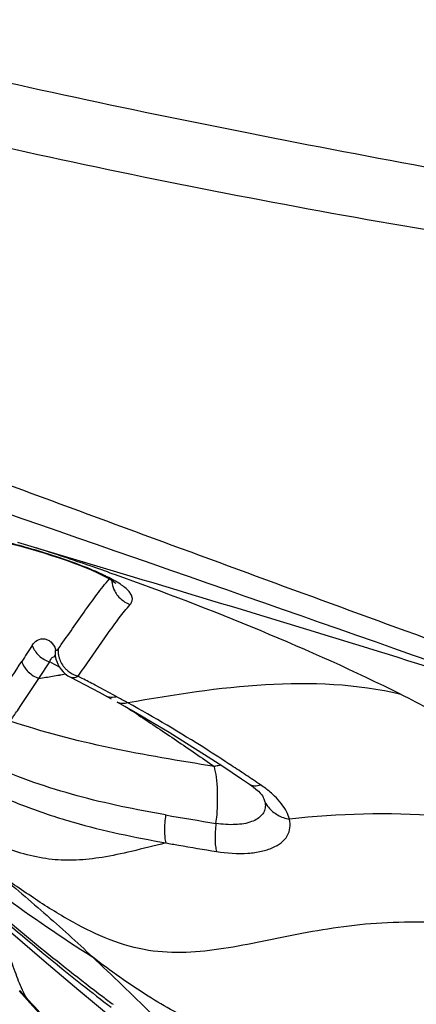
# Model space of a CAD drawing. Units: millimetres. Extents: x 0 to 594, y 0 to 420.
# Drawn here: x 442 to 443, y 231 to 234 of the extents above; entities that cross this region are included whole.
import ezdxf

# ---------------------------------------------------------------- set-up
doc = ezdxf.new("R2010")
doc.units = ezdxf.units.MM
doc.header["$LTSCALE"] = 32.67
doc.layers.add('607078340-000_CL', color=7, linetype='CONTINUOUS')

msp = doc.modelspace()

# ---------------------------------------------------------------- linework, layer by layer
at = {"layer": '607078340-000_CL', "color": 7, "linetype": 'CONTINUOUS'}
for p, q in [((442.1514, 231.9417), (441.8236, 232.0402)), ((442.1234, 231.9403), (442.119, 231.9419)), ((441.9396, 231.6858), (441.9403, 231.683)), ((441.9403, 231.683), (441.9404, 231.6827)), ((441.9404, 231.6827), (441.9415, 231.678)), ((441.9845, 231.6231), (442.0323, 231.5981)), ((442.0323, 231.5981), (442.0542, 231.5864)), ((442.0542, 231.5864), (442.0753, 231.5751)), ((442.0753, 231.5751), (442.113, 231.5547)), ((442.1319, 231.5443), (442.1398, 231.5399)), ((442.1398, 231.5399), (442.1892, 231.512)), ((442.1892, 231.512), (442.2401, 231.4823)), ((442.4017, 231.3824), (442.4586, 231.3454)), ((442.5832, 231.2516), (442.5836, 231.2508)), ((441.8275, 230.6487), (441.861, 230.6117)), ((442.0112, 230.6522), (442.0986, 230.5796)), ((441.861, 230.6117), (441.9018, 230.5663))]:
    msp.add_line(p, q, dxfattribs=at)
at = {"layer": '607078340-000_CL', "color": 9, "linetype": 'CONTINUOUS'}
for p, q in [((441.9413, 231.707), (441.9407, 231.7084)), ((441.889, 231.6182), (441.9229, 231.6694)), ((442.023, 231.6179), (442.0098, 231.6247)), ((442.0763, 231.59), (442.0629, 231.5971)), ((442.1336, 231.5592), (442.1298, 231.5613)), ((441.8293, 230.6503), (441.8493, 230.6285))]:
    msp.add_line(p, q, dxfattribs=at)
at = {"layer": '607078340-000_CL', "color": 7, "linetype": 'CONTINUOUS'}
for points in [[(441.8033, 232.0355), (441.8287, 232.0291), (441.8541, 232.0223)], [(441.8541, 232.0223), (441.8792, 232.0151), (441.9039, 232.0076)], [(441.9039, 232.0076), (441.928, 231.9999), (441.9513, 231.9922), (441.9737, 231.9844), (441.995, 231.9767), (442.015, 231.9691), (442.0337, 231.9617), (442.051, 231.9545), (442.0667, 231.9475), (442.0808, 231.9409)], [(442.0808, 231.9409), (442.0933, 231.9346), (442.1039, 231.9288), (442.1127, 231.9236), (442.1196, 231.919), (442.1245, 231.9154), (442.1275, 231.9129)], [(441.9391, 231.6884), (441.938, 231.6895), (441.9378, 231.6898), (441.9385, 231.6885), (441.9396, 231.6858)], [(441.9415, 231.678), (441.944, 231.6701), (441.9474, 231.6619), (441.952, 231.6535)], [(441.952, 231.6535), (441.9575, 231.6456), (441.9637, 231.6385), (441.9707, 231.6322)], [(441.9707, 231.6322), (441.9787, 231.6264), (441.9844, 231.6231)], [(442.2401, 231.4823), (442.2925, 231.4509), (442.3463, 231.4176), (442.4017, 231.3824)], [(442.4586, 231.3454), (442.5171, 231.3065), (442.5412, 231.2903)], [(442.5413, 231.2903), (442.5529, 231.282), (442.5618, 231.2747), (442.5691, 231.2681), (442.5748, 231.2623), (442.5791, 231.2575)], [(442.5791, 231.2575), (442.5818, 231.2538), (442.5832, 231.2516)], [(441.7494, 230.8753), (441.8006, 230.8316), (441.9056, 230.7417)], [(441.9056, 230.7417), (441.9589, 230.6963), (442.0128, 230.6508), (442.0673, 230.6053)]]:
    msp.add_lwpolyline(points, dxfattribs=at)
for centre, radius, start, end in [((329.7484, -90.6317), 341.6552, 70.479454, 71.13476), ((439.248, 223.9051), 8.5342, 70.84891, 72.02573), ((438.9245, 222.9686), 9.525, 70.40411, 70.85861)]:
    msp.add_arc(centre, radius, start, end, dxfattribs=at)
at = {"layer": '607078340-000_CL', "color": 9, "linetype": 'CONTINUOUS'}
for centre, radius, start, end in [((441.6987, 231.1058), 0.9201, 65.7225, 67.4974), ((442.1972, 231.9266), 0.0825, 181.6251, 190.155), ((456.6133, 222.1077), 17.6019, 146.89971, 147.09263), ((439.5417, 227.35), 4.9323, 60.7642, 61.1331), ((435.7145, 236.0403), 7.6896, 324.95545, 325.18718), ((441.2326, 235.7988), 4.2318, 278.9228, 279.2094), ((441.0298, 237.0402), 5.4897, 279.2251, 279.677), ((440.8004, 238.3887), 6.8575, 279.67283, 279.82965), ((438.0431, 223.9465), 8.6424, 62.28129, 62.57952), ((438.7787, 225.3425), 7.0644, 61.6798, 62.17424), ((442.1128, 231.5912), 0.032, 241.4302, 249.8847), ((439.4429, 226.5706), 5.668, 61.3011, 61.6579), ((438.8191, 226.3093), 6.1966, 56.96099, 57.42959), ((438.8667, 225.8206), 6.6068, 56.31949, 56.78469), ((438.5209, 225.3016), 7.2304, 55.88333, 56.31938), ((442.3702, 230.9831), 0.3677, 52.9311, 55.9181), ((445.8748, 235.5256), 6.1996, 231.59172, 232.64039), ((424.0468, 214.3117), 24.1488, 42.26793, 42.50675), ((445.4791, 235.1224), 5.6285, 232.9355, 233.3429)]:
    msp.add_arc(centre, radius, start, end, dxfattribs=at)
at = {"layer": '607078340-000_CL', "color": 7, "linetype": 'CONTINUOUS'}
for points, knots in [([(439.1603, 234.1807), (439.5332, 234.0602), (440.2848, 233.8349), (441.2352, 233.5914), (442.0016, 233.4191), (442.7718, 233.2609), (443.3523, 233.1558), (443.7404, 233.092)], [0, 0, 0, 0, 0.249511, 0.499388, 0.624464, 0.749608, 1, 1, 1, 1]), ([(443.9, 231.4495), (443.5894, 231.5601), (442.9695, 231.785), (442.0415, 232.1266), (441.1146, 232.4695), (440.4973, 232.6989), (440.1891, 232.8142)], [0, 0, 0, 0, 0.250168, 0.500329, 0.750289, 1, 1, 1, 1]), ([(443.0114, 231.5682), (442.8686, 231.6397), (442.5753, 231.7711), (442.2754, 231.8861), (442.1234, 231.9403)], [0, 0, 0, 0, 0.497168, 1, 1, 1, 1]), ([(443.9765, 231.3623), (443.6944, 231.4624), (443.0872, 231.6598), (442.476, 231.844), (442.1514, 231.9417)], [0, 0, 0, 0, 0.468907, 1, 1, 1, 1]), ([(443.6071, 231.1126), (443.5718, 231.157), (443.492, 231.2432), (443.3797, 231.3414), (443.2784, 231.4156), (443.1646, 231.4882), (443.0736, 231.537), (443.0112, 231.5682)], [0, 0, 0, 0, 0.225058, 0.464693, 0.590819, 0.72321, 1, 1, 1, 1]), ([(441.7485, 231.0231), (441.7748, 231.0018), (441.8269, 230.9578), (441.9048, 230.8909), (441.9812, 230.8233), (442.0307, 230.777), (442.0548, 230.754)], [0, 0, 0, 0, 0.249302, 0.501644, 0.754897, 1, 1, 1, 1]), ([(442.0548, 230.754), (442.1165, 230.6963), (442.2342, 230.5821), (442.3498, 230.4659), (442.4052, 230.4091)], [0, 0, 0, 0, 0.515956, 1, 1, 1, 1])]:
    msp.add_open_spline(points, degree=3, knots=knots, dxfattribs=at)
at = {"layer": '607078340-000_CL', "color": 9, "linetype": 'CONTINUOUS'}
for points, knots in [([(439.0926, 234.006), (439.4692, 233.8848), (440.2266, 233.6533), (441.3761, 233.3506), (442.5394, 233.1008), (443.322, 232.9689), (443.7149, 232.9135)], [0, 0, 0, 0, 0.249618, 0.49953, 0.749683, 1, 1, 1, 1]), ([(441.8539, 232.0231), (441.8478, 232.0248), (441.8238, 232.0315), (441.7996, 232.0375), (441.7815, 232.0416)], [0, 0, 0, 0, 0.255348, 1, 1, 1, 1]), ([(442.0508, 231.9559), (442.0199, 231.9687), (441.9547, 231.9926), (441.8885, 232.0134), (441.8539, 232.0231)], [0, 0, 0, 0, 0.482212, 1, 1, 1, 1]), ([(441.9483, 231.7085), (441.975, 231.7469), (442.0144, 231.804), (442.0673, 231.877), (442.094, 231.9111), (442.1075, 231.9268)], [0, 0, 0, 0, 0.519073, 0.77039, 1, 1, 1, 1]), ([(442.1006, 231.9333), (442.0987, 231.9343), (442.0909, 231.9381), (442.083, 231.9418), (442.077, 231.9445)], [0, 0, 0, 0, 0.241883, 1, 1, 1, 1]), ([(442.1718, 231.8477), (442.1742, 231.8503), (442.178, 231.8562), (442.1792, 231.8669), (442.1756, 231.8778), (442.1641, 231.8938), (442.1386, 231.9132), (442.1147, 231.9263), (442.1006, 231.9333)], [0, 0, 0, 0, 0.084031, 0.162104, 0.247534, 0.350275, 0.625908, 1, 1, 1, 1]), ([(442.124, 231.8883), (442.1265, 231.8835), (442.1383, 231.8657), (442.1569, 231.8526), (442.1718, 231.8477)], [0, 0, 0, 0, 0.258588, 1, 1, 1, 1]), ([(442.0278, 231.6503), (442.0526, 231.6859), (442.0885, 231.7383), (442.1364, 231.8043), (442.16, 231.8342), (442.1718, 231.8477)], [0, 0, 0, 0, 0.532122, 0.779768, 1, 1, 1, 1]), ([(441.868, 231.72), (441.872, 231.7268), (441.8824, 231.7385), (441.9017, 231.7427), (441.9159, 231.7387), (441.9301, 231.7289), (441.9374, 231.7171), (441.9407, 231.7084)], [0, 0, 0, 0, 0.248093, 0.465906, 0.580787, 0.707097, 1, 1, 1, 1]), ([(441.868, 231.72), (441.8725, 231.7082), (441.8875, 231.6863), (441.9106, 231.6732), (441.9229, 231.6694)], [0, 0, 0, 0, 0.496467, 1, 1, 1, 1]), ([(441.9483, 231.7087), (441.9477, 231.7078), (441.9466, 231.7065), (441.9446, 231.705), (441.9424, 231.7052), (441.9417, 231.7064), (441.9413, 231.707)], [0, 0, 0, 0, 0.345578, 0.585392, 0.768491, 1, 1, 1, 1]), ([(441.9229, 231.6694), (441.9235, 231.6721), (441.925, 231.6768), (441.9289, 231.6826), (441.934, 231.686), (441.9379, 231.6862), (441.9397, 231.686)], [0, 0, 0, 0, 0.31326, 0.568416, 0.785868, 1, 1, 1, 1]), ([(441.9484, 231.6972), (441.9488, 231.6933), (441.9516, 231.6773), (441.9592, 231.6621), (441.9672, 231.6527)], [0, 0, 0, 0, 0.240281, 1, 1, 1, 1]), ([(441.7553, 231.5467), (441.7619, 231.5566), (441.789, 231.5977), (441.8152, 231.6393), (441.8356, 231.6706)], [0, 0, 0, 0, 0.242067, 1, 1, 1, 1]), ([(441.8356, 231.6706), (441.8397, 231.6586), (441.854, 231.6361), (441.8768, 231.6223), (441.889, 231.6182)], [0, 0, 0, 0, 0.495773, 1, 1, 1, 1]), ([(441.9672, 231.6527), (441.9693, 231.6501), (441.9783, 231.6408), (441.9893, 231.6334), (441.9981, 231.6293)], [0, 0, 0, 0, 0.253892, 1, 1, 1, 1]), ([(441.7998, 231.4859), (441.8073, 231.4965), (441.8376, 231.5403), (441.8666, 231.5849), (441.8889, 231.6183)], [0, 0, 0, 0, 0.245147, 1, 1, 1, 1]), ([(441.9845, 231.6231), (441.9881, 231.6213), (441.9972, 231.6197), (442.0058, 231.6226), (442.01, 231.6248)], [0, 0, 0, 0, 0.460234, 1, 1, 1, 1]), ([(443.0112, 231.5682), (442.8748, 231.6013), (442.5859, 231.6113), (442.3058, 231.5672), (442.1646, 231.5423)], [0, 0, 0, 0, 0.494756, 1, 1, 1, 1]), ([(442.1298, 231.5613), (442.1274, 231.5606), (442.1182, 231.5584), (442.1083, 231.5588), (442.1018, 231.5612)], [0, 0, 0, 0, 0.269338, 1, 1, 1, 1]), ([(442.1646, 231.5423), (442.159, 231.5406), (442.1477, 231.5389), (442.1365, 231.5418), (442.1319, 231.5443)], [0, 0, 0, 0, 0.525037, 1, 1, 1, 1]), ([(442.4858, 231.3479), (442.4595, 231.3652), (442.3542, 231.433), (442.2466, 231.4972), (442.1646, 231.5423)], [0, 0, 0, 0, 0.251951, 1, 1, 1, 1]), ([(442.1976, 231.504), (442.2371, 231.4783), (442.3158, 231.4257), (442.3935, 231.3718), (442.4327, 231.345)], [0, 0, 0, 0, 0.497971, 1, 1, 1, 1]), ([(442.4327, 231.345), (442.3244, 231.3624), (442.1108, 231.3972), (441.9008, 231.4517), (441.7998, 231.4859)], [0, 0, 0, 0, 0.507115, 1, 1, 1, 1]), ([(442.2817, 231.1945), (442.1894, 231.2109), (442.0059, 231.2479), (441.8286, 231.3096), (441.7428, 231.346)], [0, 0, 0, 0, 0.50125, 1, 1, 1, 1]), ([(442.4327, 231.345), (442.4343, 231.3455), (442.4407, 231.3475), (442.4472, 231.3491), (442.452, 231.3499)], [0, 0, 0, 0, 0.25725, 1, 1, 1, 1]), ([(442.4378, 231.1684), (442.4408, 231.1857), (442.4424, 231.2117), (442.4429, 231.2455), (442.443, 231.2758), (442.4407, 231.3091), (442.4354, 231.334), (442.4327, 231.345)], [0, 0, 0, 0, 0.29703, 0.438079, 0.571052, 0.808735, 1, 1, 1, 1]), ([(442.5413, 231.2903), (442.5459, 231.2872), (442.558, 231.2837), (442.5701, 231.2858), (442.5763, 231.2877)], [0, 0, 0, 0, 0.461371, 1, 1, 1, 1]), ([(441.7236, 231.2735), (441.7676, 231.2532), (441.8571, 231.2154), (441.9958, 231.17), (442.138, 231.135), (442.2339, 231.1166), (442.2821, 231.1077)], [0, 0, 0, 0, 0.248857, 0.49831, 0.748593, 1, 1, 1, 1]), ([(442.5836, 231.2508), (442.5843, 231.2495), (442.5866, 231.2446), (442.5884, 231.2394), (442.5893, 231.2355)], [0, 0, 0, 0, 0.261834, 1, 1, 1, 1]), ([(442.6656, 231.1813), (442.6633, 231.1894), (442.6568, 231.2063), (442.6411, 231.2307), (442.619, 231.2545), (442.6015, 231.2693), (442.5919, 231.2765)], [0, 0, 0, 0, 0.206913, 0.440297, 0.70547, 1, 1, 1, 1]), ([(442.5908, 231.2246), (442.5909, 231.2192), (442.5892, 231.2083), (442.5805, 231.1936), (442.5664, 231.1816), (442.5393, 231.1689), (442.495, 231.1625), (442.4578, 231.1651), (442.4378, 231.1684)], [0, 0, 0, 0, 0.088117, 0.177245, 0.275487, 0.388651, 0.666065, 1, 1, 1, 1]), ([(442.5893, 231.2355), (442.5901, 231.234), (442.5933, 231.2281), (442.5971, 231.2225), (442.6003, 231.2185)], [0, 0, 0, 0, 0.244892, 1, 1, 1, 1]), ([(442.2817, 231.1945), (442.2794, 231.1781), (442.2774, 231.1546), (442.2787, 231.1255), (442.2806, 231.1131), (442.2821, 231.1078)], [0, 0, 0, 0, 0.569863, 0.809707, 1, 1, 1, 1]), ([(442.6003, 231.2185), (442.6082, 231.2089), (442.6284, 231.1923), (442.6528, 231.1837), (442.6656, 231.1813)], [0, 0, 0, 0, 0.489655, 1, 1, 1, 1]), ([(443.6071, 231.1126), (443.4504, 231.156), (443.1358, 231.2057), (442.8181, 231.1988), (442.6656, 231.1813)], [0, 0, 0, 0, 0.514226, 1, 1, 1, 1]), ([(442.2821, 231.1077), (442.2468, 231.0989), (442.1815, 231.0822), (442.0892, 231.0623), (442.0066, 231.0527), (441.9017, 231.0553), (441.7953, 231.0854), (441.6854, 231.1339), (441.6257, 231.1652), (441.5943, 231.1826)], [0, 0, 0, 0, 0.151887, 0.281823, 0.394285, 0.498173, 0.718614, 0.849922, 1, 1, 1, 1]), ([(442.4378, 231.1684), (442.4358, 231.1519), (442.4341, 231.1282), (442.4358, 231.099), (442.4379, 231.0866), (442.4394, 231.0812)], [0, 0, 0, 0, 0.568944, 0.80902, 1, 1, 1, 1]), ([(442.4394, 231.0812), (442.4716, 231.0764), (442.5186, 231.0724), (442.5774, 231.0804), (442.621, 231.0936), (442.6568, 231.1186), (442.6691, 231.1546), (442.6677, 231.1726), (442.6656, 231.1813)], [0, 0, 0, 0, 0.339737, 0.48654, 0.614609, 0.81703, 0.906274, 1, 1, 1, 1]), ([(442.2821, 231.1078), (442.2952, 231.1054), (442.3476, 231.0962), (442.4001, 231.0876), (442.4394, 231.0812)], [0, 0, 0, 0, 0.250807, 1, 1, 1, 1]), ([(441.6845, 231.0142), (441.7144, 230.9913), (441.8349, 230.9005), (441.9591, 230.8145), (442.0548, 230.754)], [0, 0, 0, 0, 0.249776, 1, 1, 1, 1]), ([(443.8019, 230.7582), (443.71, 230.7833), (443.5225, 230.8246), (443.2844, 230.8542), (443.0934, 230.8632), (442.9534, 230.861), (442.8184, 230.8475), (442.6899, 230.8243), (442.5671, 230.7986), (442.4482, 230.7761), (442.3307, 230.7646), (442.1685, 230.7756), (442.0116, 230.8473), (441.8629, 230.942), (441.7868, 230.9957), (441.7485, 231.0231)], [0, 0, 0, 0, 0.133945, 0.269407, 0.336747, 0.402596, 0.466123, 0.527194, 0.586005, 0.642572, 0.697273, 0.75158, 0.869206, 0.933797, 1, 1, 1, 1]), ([(441.6818, 230.9601), (441.7482, 230.9041), (441.8809, 230.7917), (442.0173, 230.6836), (442.0868, 230.6311)], [0, 0, 0, 0, 0.499152, 1, 1, 1, 1]), ([(441.6959, 230.9396), (441.7228, 230.9167), (441.8309, 230.8248), (441.9398, 230.7337), (442.0232, 230.6676)], [0, 0, 0, 0, 0.249441, 1, 1, 1, 1]), ([(441.8378, 230.6512), (441.8294, 230.6697), (441.8143, 230.7101), (441.7923, 230.7724), (441.7669, 230.8347), (441.7448, 230.8737), (441.7317, 230.8907)], [0, 0, 0, 0, 0.232454, 0.492235, 0.755062, 1, 1, 1, 1]), ([(442.2539, 230.0116), (442.1711, 230.0778), (441.9642, 230.2438), (441.6352, 230.5125), (441.3885, 230.7147), (441.2653, 230.8161)], [0, 0, 0, 0, 0.249373, 0.624416, 1, 1, 1, 1]), ([(443.5385, 230.3845), (443.4544, 230.4004), (443.2954, 230.4259), (443.0713, 230.4493), (442.8753, 230.4593), (442.7022, 230.4686), (442.5405, 230.4916), (442.3802, 230.5433), (442.2175, 230.634), (442.1108, 230.7111), (442.0548, 230.754)], [0, 0, 0, 0, 0.164556, 0.309723, 0.433462, 0.542069, 0.643303, 0.746877, 0.864197, 1, 1, 1, 1]), ([(441.8293, 230.6503), (441.8294, 230.6496), (441.8302, 230.6468), (441.8316, 230.6442), (441.833, 230.6427)], [0, 0, 0, 0, 0.266937, 1, 1, 1, 1]), ([(441.8493, 230.6285), (441.8483, 230.6303), (441.8442, 230.6377), (441.8405, 230.6453), (441.8378, 230.6512)], [0, 0, 0, 0, 0.237393, 1, 1, 1, 1])]:
    msp.add_open_spline(points, degree=3, knots=knots, dxfattribs=at)
for points in [[(442.116, 231.9121), (442.1175, 231.9038), (442.1201, 231.8958), (442.124, 231.8883)], [(441.9483, 231.7087), (441.948, 231.7049), (441.9481, 231.701), (441.9484, 231.6972)], [(441.9407, 231.7084), (441.9387, 231.7002), (441.9386, 231.6913), (441.9404, 231.683)], [(441.9981, 231.6293), (442.0019, 231.6275), (442.0059, 231.626), (442.01, 231.6248)], [(442.5893, 231.2355), (442.5902, 231.2319), (442.5907, 231.2282), (442.5908, 231.2246)], [(442.2817, 231.1945), (442.3336, 231.1853), (442.3857, 231.1768), (442.4378, 231.1684)], [(441.8493, 230.6285), (441.8496, 230.627), (441.8501, 230.6255), (441.8508, 230.624)], [(441.8508, 230.624), (441.8514, 230.6227), (441.8523, 230.6214), (441.8533, 230.6203)]]:
    msp.add_open_spline(points, degree=3, dxfattribs=at)

doc.saveas('drawing.dxf')
